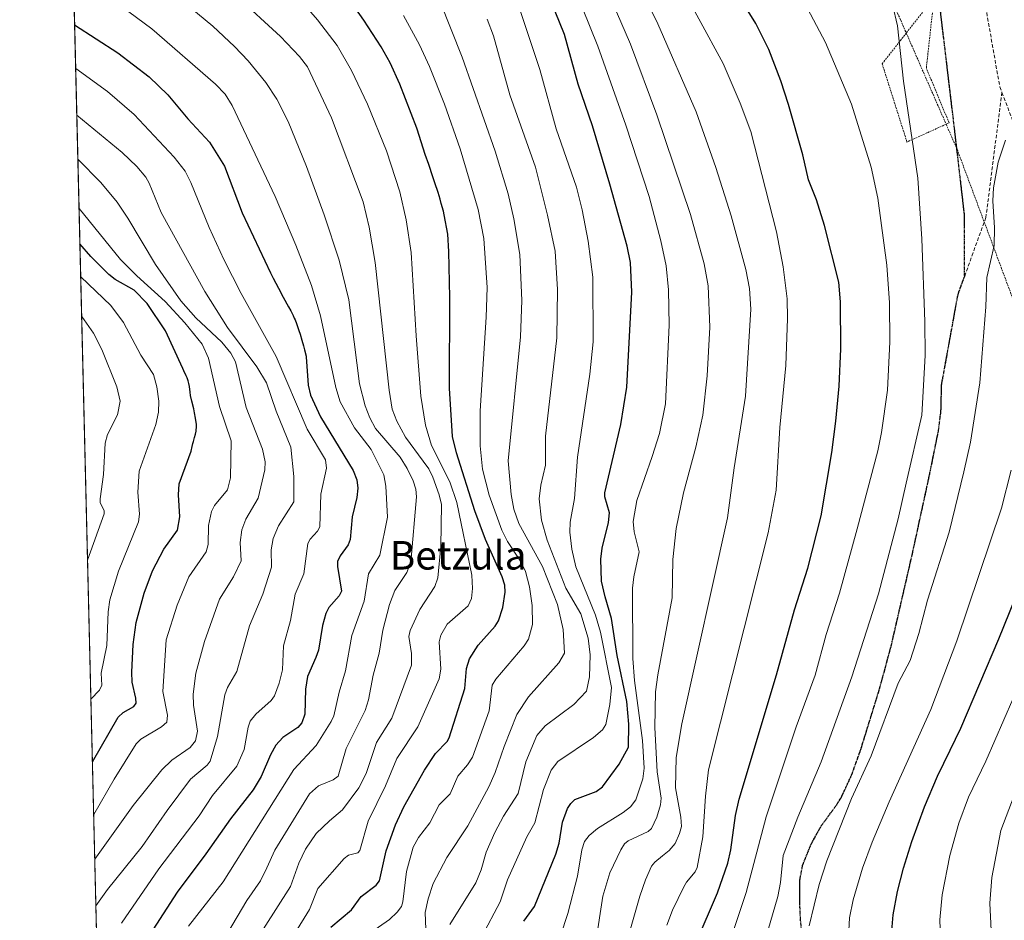
# Model space of a CAD drawing. Units: metres. Extents: x 664788 to 667366, y 4758173 to 4759775.
# Drawn here: x 664792 to 665068, y 4758756 to 4759008 of the extents above; entities that cross this region are included whole.
import ezdxf
from ezdxf.enums import TextEntityAlignment as Align

# ---------------------------------------------------------------- set-up
doc = ezdxf.new("R2010")
doc.units = ezdxf.units.M
doc.header["$MEASUREMENT"] = 0
for name, pattern in [('TRAZOS', [0.75, 0.5, -0.25]), ('TRAZOS2', [0.375, 0.25, -0.125]), ('TRAZOSX2', [1.5, 1, -0.5])]:
    doc.linetypes.add(name, pattern=pattern)
for name, color, linetype, lineweight in [('Alambrada', 19, 'TRAZOS', 0), ('Comarca CxS', 133, 'Continuous', 0), ('Comunidad Autónoma CxS', 142, 'Continuous', 0), ('Curva de nivel maestra', 36, 'Continuous', 30), ('Curva de nivel normal', 36, 'Continuous', 0), ('Espacio natural protegido CxS', 2, 'Continuous', 0), ('Municipio CxS', 142, 'Continuous', 0), ('Pastizal CxS', 92, 'Continuous', 0), ('Provincia CxS', 1, 'Continuous', 0), ('Ruta', 19, 'TRAZOS2', 30), ('Senda', 19, 'TRAZOSX2', 0), ('Texto cartográfico', 19, 'Continuous', 0)]:
    doc.layers.add(name, color=color, linetype=linetype, lineweight=lineweight)
doc.styles.add('Arial', font='txt', dxfattribs={"height": 0.2})

# ---------------------------------------------------------------- blocks, each defined once
blk = doc.blocks.new('*U150')
at = {"layer": 'Curva de nivel normal', "color": 36, "linetype": 'Continuous', "lineweight": 0}
blk.add_polyline3d([(664973.11, 4758754.27, 1520), (664974.65, 4758758.44, 1520), (664977.86, 4758765, 1520), (664978.64, 4758766.35, 1520), (664981.07, 4758769.2, 1520), (664981.58, 4758770.43, 1520), (664983.22, 4758779.08, 1520), (664983.9, 4758790.44, 1520), (664984.77, 4758797.84, 1520), (665001.54, 4758864.29, 1520), (665003.71, 4758876.35, 1520), (665004.75, 4758893.91, 1520), (665006.43, 4758911.27, 1520), (665006.94, 4758924.5, 1520), (665006.83, 4758929.98, 1520), (665005.69, 4758938.94, 1520), (665003.87, 4758948.84, 1520), (664996.61, 4758976.95, 1520), (664993.68, 4758984.9, 1520), (664988.92, 4758996.03, 1520), (664975.26, 4759021.15, 1520)], dxfattribs=at)
blk = doc.blocks.new('*U153')
at = {"layer": 'Curva de nivel normal', "color": 36, "linetype": 'Continuous', "lineweight": 0}
blk.add_polyline3d([(664859.98, 4758753.22, 1465), (664867.53, 4758765.14, 1465), (664869.89, 4758771.63, 1465), (664871.75, 4758775.6, 1465), (664874.75, 4758779.93, 1465), (664878.5, 4758783.55, 1465), (664882.13, 4758786.62, 1465), (664886.69, 4758792.81, 1465), (664888.71, 4758796.81, 1465), (664891.62, 4758805.51, 1465), (664895.93, 4758812.32, 1465), (664901.5, 4758827.24, 1465), (664901.48, 4758830.45, 1465), (664900.7, 4758835.26, 1465), (664901.12, 4758836.94, 1465), (664903.8, 4758842.79, 1465), (664908.04, 4758849.29, 1465), (664908.88, 4758851.71, 1465), (664909.7, 4758860.49, 1465), (664909.85, 4758872.31, 1465), (664909.21, 4758875.03, 1465), (664907.43, 4758879.99, 1465), (664906.3, 4758882.29, 1465), (664904.74, 4758884.46, 1465), (664899.81, 4758891.17, 1465), (664897.36, 4758895.65, 1465), (664896.06, 4758899.01, 1465), (664895.17, 4758904.33, 1465), (664891.3, 4758940.19, 1465), (664889.56, 4758950.1, 1465), (664887.89, 4758957.24, 1465), (664879, 4758980.8, 1465), (664872.25, 4758995.07, 1465), (664870.07, 4758997.95, 1465), (664864.73, 4759003.64, 1465), (664852.28, 4759015.08, 1465)], dxfattribs=at)
blk = doc.blocks.new('*U155')
at = {"layer": 'Curva de nivel normal', "color": 36, "linetype": 'Continuous', "lineweight": 0}
blk.add_polyline3d([(664812.33, 4758785.26, 1430), (664812.33, 4758785.27, 1430), (664818.03, 4758795.25, 1430), (664824.25, 4758805.11, 1430), (664825.58, 4758806.46, 1430), (664831.3, 4758809.86, 1430), (664832.87, 4758811.25, 1430), (664833.03, 4758813.21, 1430), (664831.75, 4758819.81, 1430), (664832.63, 4758834.35, 1430), (664835.74, 4758844.07, 1430), (664838.97, 4758851.98, 1430), (664843.85, 4758859.02, 1430), (664844.38, 4758861.1, 1430), (664844.52, 4758866.4, 1430), (664845.36, 4758870.32, 1430), (664846.18, 4758871.99, 1430), (664849.81, 4758876.37, 1430), (664850.73, 4758879.73, 1430), (664850.91, 4758890.14, 1430), (664847.63, 4758899.75, 1430), (664844.52, 4758913.38, 1430), (664842.72, 4758917.28, 1430), (664837.91, 4758923.27, 1430), (664832.37, 4758929.26, 1430), (664824.45, 4758936.43, 1430), (664819.88, 4758941.03, 1430), (664808.23, 4758955.34, 1430), (664808.23, 4758955.34, 1430)], dxfattribs=at)
blk = doc.blocks.new('*U157')
at = {"layer": 'Curva de nivel normal', "color": 36, "linetype": 'Continuous', "lineweight": 0}
blk.add_polyline3d([(664808.96, 4758925.03, 1415), (664808.96, 4758925.03, 1415), (664812.27, 4758920.33, 1415), (664814.64, 4758915.81, 1415), (664818.83, 4758905.34, 1415), (664819.75, 4758901.26, 1415), (664818.97, 4758897.48, 1415), (664816.15, 4758891.94, 1415), (664815.49, 4758889.53, 1415), (664815.09, 4758880.73, 1415), (664814.1, 4758873.86, 1415), (664814.17, 4758872.84, 1415), (664815.27, 4758870.47, 1415), (664815.3, 4758869.62, 1415), (664810.6, 4758856.7, 1415)], dxfattribs=at)
blk = doc.blocks.new('*U158')
at = {"layer": 'Curva de nivel normal', "color": 36, "linetype": 'Continuous', "lineweight": 0}
blk.add_polyline3d([(664868.62, 4758751.85, 1470), (664872.88, 4758758.66, 1470), (664875.23, 4758764.53, 1470), (664882.53, 4758773, 1470), (664883.82, 4758773.88, 1470), (664886.37, 4758774.53, 1470), (664886.97, 4758775.22, 1470), (664889.32, 4758783.39, 1470), (664894.21, 4758793.32, 1470), (664897.33, 4758801.06, 1470), (664903.22, 4758809.86, 1470), (664909.21, 4758823.4, 1470), (664909.68, 4758826.12, 1470), (664909.25, 4758833.72, 1470), (664909.71, 4758835.65, 1470), (664911.45, 4758838.75, 1470), (664917.32, 4758843.82, 1470), (664918.27, 4758845.94, 1470), (664918.61, 4758848.69, 1470), (664918.4, 4758852.49, 1470), (664914.19, 4758872.85, 1470), (664912.21, 4758878.61, 1470), (664907.11, 4758888.83, 1470), (664905.39, 4758894.51, 1470), (664904.11, 4758902.71, 1470), (664902.76, 4758919.62, 1470), (664901.36, 4758942.95, 1470), (664899.92, 4758952.17, 1470), (664898.17, 4758960.03, 1470), (664894.42, 4758971.55, 1470), (664889.16, 4758984.6, 1470), (664884.65, 4758994.07, 1470), (664880.58, 4759001.05, 1470), (664875.13, 4759008.24, 1470), (664867.43, 4759017.18, 1470)], dxfattribs=at)
blk = doc.blocks.new('*U159')
at = {"layer": 'Curva de nivel normal', "color": 36, "linetype": 'Continuous', "lineweight": 0}
blk.add_polyline3d([(664812.94, 4758759.63, 1440), (664816.18, 4758764.29, 1440), (664825.92, 4758776.3, 1440), (664832.91, 4758786.45, 1440), (664839.49, 4758795.25, 1440), (664844.18, 4758799.16, 1440), (664845.03, 4758800.23, 1440), (664847.05, 4758807.15, 1440), (664849.07, 4758818.86, 1440), (664849.83, 4758820.9, 1440), (664852.44, 4758825.47, 1440), (664855.99, 4758838.2, 1440), (664859.79, 4758847.16, 1440), (664862.17, 4758854.68, 1440), (664862.1, 4758859.57, 1440), (664862.66, 4758862.73, 1440), (664864.17, 4758866.33, 1440), (664868.46, 4758872.99, 1440), (664868.43, 4758880.14, 1440), (664867.64, 4758888.4, 1440), (664863.49, 4758898.52, 1440), (664860.77, 4758906.42, 1440), (664858.09, 4758910.96, 1440), (664849.89, 4758921.97, 1440), (664843.53, 4758932.04, 1440), (664831.26, 4758954.26, 1440), (664827.89, 4758962.49, 1440), (664826.95, 4758964.13, 1440), (664824.45, 4758967.13, 1440), (664820.31, 4758971.1, 1440), (664807.59, 4758981.54, 1440)], dxfattribs=at)
blk = doc.blocks.new('*U160')
at = {"layer": 'Curva de nivel normal', "color": 36, "linetype": 'Continuous', "lineweight": 0}
blk.add_polyline3d([(664847.15, 4758747.44, 1460), (664855.24, 4758761.21, 1460), (664859.08, 4758766.69, 1460), (664860.89, 4758770.32, 1460), (664863.13, 4758775.26, 1460), (664872.86, 4758791.09, 1460), (664875.37, 4758793.38, 1460), (664879.46, 4758795.07, 1460), (664880.85, 4758796.09, 1460), (664883.14, 4758803.8, 1460), (664888.48, 4758814.46, 1460), (664889.44, 4758817.45, 1460), (664890.71, 4758824.43, 1460), (664892.43, 4758830.61, 1460), (664893.44, 4758836.98, 1460), (664895.3, 4758844.26, 1460), (664896.74, 4758848.13, 1460), (664900.14, 4758853.18, 1460), (664901.23, 4758856.08, 1460), (664902.9, 4758874.4, 1460), (664902.7, 4758876.58, 1460), (664901.89, 4758878.97, 1460), (664900.27, 4758882.36, 1460), (664898.24, 4758885.55, 1460), (664891.37, 4758893.58, 1460), (664889.78, 4758896.57, 1460), (664888.44, 4758900, 1460), (664886.84, 4758906.17, 1460), (664883.92, 4758929.75, 1460), (664881.13, 4758940.84, 1460), (664877, 4758953.6, 1460), (664871.99, 4758967.1, 1460), (664866.86, 4758979.74, 1460), (664863.69, 4758986.05, 1460), (664860.57, 4758990.73, 1460), (664855.67, 4758996.73, 1460), (664851.77, 4759000.83, 1460), (664845.69, 4759006.47, 1460), (664832.82, 4759017.3, 1460)], dxfattribs=at)
blk = doc.blocks.new('*U161')
at = {"layer": 'Curva de nivel normal', "color": 36, "linetype": 'Continuous', "lineweight": 0}
blk.add_polyline3d([(664820.12, 4758754.79, 1445), (664830.61, 4758770.01, 1445), (664841.86, 4758784.94, 1445), (664845.66, 4758790.64, 1445), (664852.43, 4758798.88, 1445), (664854.53, 4758803.57, 1445), (664855.61, 4758809.81, 1445), (664856.18, 4758811.45, 1445), (664857.8, 4758813.49, 1445), (664862.07, 4758817.31, 1445), (664863.04, 4758818.58, 1445), (664864.35, 4758822.11, 1445), (664865.26, 4758825.91, 1445), (664865.56, 4758832.6, 1445), (664867.52, 4758839.75, 1445), (664868.87, 4758847.15, 1445), (664871.3, 4758852.81, 1445), (664872.39, 4758861.34, 1445), (664873.06, 4758862.53, 1445), (664875.13, 4758864.79, 1445), (664875.74, 4758866.01, 1445), (664876, 4758875.17, 1445), (664877.6, 4758882.46, 1445), (664877.36, 4758884.83, 1445), (664872.22, 4758893.41, 1445), (664863.47, 4758913.84, 1445), (664853.72, 4758931.47, 1445), (664848.85, 4758941.07, 1445), (664844.69, 4758950.03, 1445), (664839.54, 4758962.68, 1445), (664837.95, 4758965.86, 1445), (664834.92, 4758969.74, 1445), (664823.67, 4758981.75, 1445), (664816.23, 4758988.15, 1445), (664807.28, 4758994.67, 1445)], dxfattribs=at)
blk = doc.blocks.new('*U162')
at = {"layer": 'Curva de nivel normal', "color": 36, "linetype": 'Continuous', "lineweight": 0}
blk.add_polyline3d([(664811.54, 4758817.69, 1420), (664813.95, 4758820.15, 1420), (664814.64, 4758821.59, 1420), (664814.37, 4758825, 1420), (664816.01, 4758832.68, 1420), (664816.42, 4758842.13, 1420), (664816.86, 4758845.53, 1420), (664819.32, 4758853.57, 1420), (664824.92, 4758867.45, 1420), (664825.16, 4758869.56, 1420), (664824.68, 4758875.75, 1420), (664825.08, 4758881.65, 1420), (664829.72, 4758894.75, 1420), (664830.49, 4758898.16, 1420), (664830.61, 4758901.24, 1420), (664830.06, 4758905.34, 1420), (664829.1, 4758908.77, 1420), (664825.53, 4758914.16, 1420), (664820.66, 4758923.35, 1420), (664817.13, 4758928.14, 1420), (664808.69, 4758936.17, 1420), (664808.69, 4758936.17, 1420)], dxfattribs=at)
blk = doc.blocks.new('*U163')
at = {"layer": 'Curva de nivel normal', "color": 36, "linetype": 'Continuous', "lineweight": 0}
blk.add_polyline3d([(664812.63, 4758772.77, 1435), (664812.63, 4758772.78, 1435), (664823.42, 4758787.8, 1435), (664831.42, 4758797.87, 1435), (664834.19, 4758800.58, 1435), (664839.38, 4758804.08, 1435), (664840.85, 4758805.95, 1435), (664841.44, 4758808.7, 1435), (664840.33, 4758815.97, 1435), (664840.18, 4758819.02, 1435), (664840.99, 4758824.97, 1435), (664843.4, 4758833.81, 1435), (664847.58, 4758845.72, 1435), (664851.55, 4758852.03, 1435), (664853.67, 4758856.48, 1435), (664853.36, 4758861.6, 1435), (664853.9, 4758865.16, 1435), (664855.02, 4758868.15, 1435), (664858.41, 4758874.05, 1435), (664860.28, 4758882.05, 1435), (664860.43, 4758884.23, 1435), (664859.62, 4758887.78, 1435), (664855.07, 4758899.46, 1435), (664852.09, 4758912.34, 1435), (664850.76, 4758914.71, 1435), (664848.25, 4758917.8, 1435), (664841, 4758924.63, 1435), (664836.75, 4758929.48, 1435), (664829.63, 4758939.61, 1435), (664821.85, 4758952.64, 1435), (664818.87, 4758957.09, 1435), (664814.34, 4758962.62, 1435), (664807.89, 4758969.16, 1435)], dxfattribs=at)
blk = doc.blocks.new('*U164')
at = {"layer": 'Curva de nivel normal', "color": 36, "linetype": 'Continuous', "lineweight": 0}
blk.add_polyline3d([(664838.91, 4758753.97, 1455), (664848.59, 4758766.36, 1455), (664868.49, 4758797.91, 1455), (664874.73, 4758804.63, 1455), (664878.94, 4758811.35, 1455), (664879.63, 4758813.03, 1455), (664881.14, 4758819.64, 1455), (664882.96, 4758825.63, 1455), (664884.77, 4758835.52, 1455), (664888.14, 4758845.18, 1455), (664889.42, 4758852.81, 1455), (664892.62, 4758858.09, 1455), (664894.74, 4758868.74, 1455), (664894.24, 4758877.39, 1455), (664893.67, 4758880.61, 1455), (664890.12, 4758887.69, 1455), (664885.45, 4758893.8, 1455), (664881.41, 4758901.13, 1455), (664880.24, 4758905.08, 1455), (664875.92, 4758925.2, 1455), (664873.37, 4758933.69, 1455), (664868.98, 4758945.07, 1455), (664863.2, 4758958.7, 1455), (664851.15, 4758984.22, 1455), (664849.16, 4758987.42, 1455), (664846.5, 4758990.22, 1455), (664828.6, 4759005.72, 1455), (664820.01, 4759012.08, 1455)], dxfattribs=at)
blk = doc.blocks.new('*U166')
at = {"layer": 'Curva de nivel maestra', "color": 36, "linetype": 'Continuous', "lineweight": 30}
blk.add_polyline3d([(664878.82, 4758753.66, 1475), (664884.64, 4758758.59, 1475), (664887.33, 4758762.26, 1475), (664891.56, 4758765.45, 1475), (664892.49, 4758766.65, 1475), (664894.38, 4758775.1, 1475), (664896.97, 4758782.44, 1475), (664899.32, 4758787.44, 1475), (664905.12, 4758797.72, 1475), (664908.21, 4758802.39, 1475), (664911.5, 4758805.82, 1475), (664912.06, 4758806.82, 1475), (664916.42, 4758820.61, 1475), (664916.92, 4758826.27, 1475), (664917.69, 4758828.96, 1475), (664920.13, 4758832.83, 1475), (664924.93, 4758838.15, 1475), (664925.9, 4758839.61, 1475), (664927.12, 4758843.41, 1475), (664927.72, 4758847.7, 1475), (664927.61, 4758849.64, 1475), (664926.88, 4758852.01, 1475), (664922.23, 4758862.49, 1475), (664919.26, 4758870.48, 1475), (664914.08, 4758886.75, 1475), (664913, 4758891.39, 1475), (664912.13, 4758904.95, 1475), (664912.25, 4758930.33, 1475), (664911.95, 4758943.26, 1475), (664911.66, 4758948.1, 1475), (664910.66, 4758953.56, 1475), (664910.41, 4758954.58, 1475), (664909.81, 4758956.78, 1475), (664909.47, 4758957.98, 1475), (664908.91, 4758959.83, 1475), (664908.05, 4758962.56, 1475), (664907.47, 4758964.27, 1475), (664906.28, 4758967.65, 1475), (664905.32, 4758970.49, 1475), (664903.03, 4758977.59, 1475), (664902.92, 4758977.92, 1475), (664898.21, 4758990.25, 1475), (664895.46, 4758996.18, 1475), (664892.96, 4759000.69, 1475), (664888.12, 4759008.22, 1475), (664881.8, 4759017.16, 1475)], dxfattribs=at)
blk = doc.blocks.new('*U167')
at = {"layer": 'Curva de nivel maestra', "color": 36, "linetype": 'Continuous', "lineweight": 30}
blk.add_polyline3d([(664806.98, 4759006.92, 1450), (664819.11, 4758999, 1450), (664827.91, 4758992.27, 1450), (664833.12, 4758987.27, 1450), (664838.73, 4758980.52, 1450), (664844.82, 4758973.94, 1450), (664848.97, 4758967.22, 1450), (664854, 4758954.12, 1450), (664861.89, 4758937.28, 1450), (664862.64, 4758935.82, 1450), (664864.13, 4758932.95, 1450), (664865.49, 4758930.44, 1450), (664867, 4758927.71, 1450), (664867.59, 4758926.63, 1450), (664868.25, 4758925.32, 1450), (664868.59, 4758924.56, 1450), (664868.8, 4758924.07, 1450), (664869.19, 4758923.03, 1450), (664869.86, 4758921.13, 1450), (664870.21, 4758920.06, 1450), (664870.73, 4758918.4, 1450), (664871.19, 4758916.76, 1450), (664871.47, 4758915.72, 1450), (664871.9, 4758913.93, 1450), (664871.95, 4758913.69, 1450), (664872.48, 4758905.81, 1450), (664873.1, 4758903.01, 1450), (664875.98, 4758896.93, 1450), (664885.11, 4758881.8, 1450), (664886.1, 4758879.22, 1450), (664886.43, 4758876.83, 1450), (664886.13, 4758874.24, 1450), (664884.81, 4758868.82, 1450), (664884.21, 4758862.44, 1450), (664883.71, 4758861.01, 1450), (664881.42, 4758857.89, 1450), (664880.73, 4758856.27, 1450), (664880.68, 4758854.9, 1450), (664881.79, 4758847.95, 1450), (664881.16, 4758846.64, 1450), (664878.31, 4758843.36, 1450), (664877.42, 4758841.72, 1450), (664876.51, 4758838.37, 1450), (664875.41, 4758831.42, 1450), (664874.66, 4758829.34, 1450), (664872.26, 4758824.06, 1450), (664871.71, 4758820.46, 1450), (664871.5, 4758813.41, 1450), (664870.74, 4758810.98, 1450), (664869.6, 4758809.68, 1450), (664865.36, 4758806.89, 1450), (664863.38, 4758804.72, 1450), (664861.91, 4758802.05, 1450), (664859.31, 4758795.99, 1450), (664857.07, 4758792.26, 1450), (664850.67, 4758784.12, 1450), (664843.81, 4758774.22, 1450), (664835.77, 4758763.48, 1450), (664826.02, 4758748.49, 1450)], dxfattribs=at)
blk = doc.blocks.new('*U168')
at = {"layer": 'Curva de nivel maestra', "color": 36, "linetype": 'Continuous', "lineweight": 30}
blk.add_polyline3d([(664811.97, 4758800.09, 1425), (664811.97, 4758800.09, 1425), (664819.22, 4758812.6, 1425), (664820.56, 4758813.95, 1425), (664823.55, 4758815.64, 1425), (664824.21, 4758816.54, 1425), (664824.18, 4758817.9, 1425), (664823.1, 4758822.39, 1425), (664822.97, 4758825.24, 1425), (664823.36, 4758832.97, 1425), (664824.26, 4758839.17, 1425), (664826.48, 4758847.4, 1425), (664828.81, 4758853.71, 1425), (664832.01, 4758859.74, 1425), (664835.78, 4758865.04, 1425), (664836.52, 4758868.83, 1425), (664836.07, 4758875.03, 1425), (664836.3, 4758878.1, 1425), (664839.62, 4758887.29, 1425), (664839.9, 4758888.52, 1425), (664840.11, 4758889.41, 1425), (664840.27, 4758889.98, 1425), (664840.61, 4758891.13, 1425), (664840.85, 4758892.01, 1425), (664841.03, 4758892.9, 1425), (664841.08, 4758893.36, 1425), (664841.12, 4758893.83, 1425), (664841.12, 4758894.15, 1425), (664841.11, 4758894.81, 1425), (664841.01, 4758895.82, 1425), (664840.91, 4758896.52, 1425), (664840.62, 4758897.96, 1425), (664840.37, 4758899.09, 1425), (664839.83, 4758901.32, 1425), (664839.51, 4758902.86, 1425), (664839.37, 4758903.78, 1425), (664839.17, 4758905.42, 1425), (664839.03, 4758906.2, 1425), (664838.93, 4758906.59, 1425), (664838.81, 4758906.99, 1425), (664838.49, 4758907.83, 1425), (664838.23, 4758908.43, 1425), (664837.6, 4758909.83, 1425), (664837.31, 4758910.47, 1425), (664832.49, 4758921.05, 1425), (664827.31, 4758928.64, 1425), (664823.68, 4758932.39, 1425), (664818.34, 4758935.44, 1425), (664816.58, 4758936.79, 1425), (664811.49, 4758941.89, 1425), (664808.47, 4758945.4, 1425), (664808.47, 4758945.41, 1425)], dxfattribs=at)

msp = doc.modelspace()

# ---------------------------------------------------------------- linework, layer by layer
at = {"layer": 'Alambrada', "color": 19, "linetype": 'TRAZOS', "lineweight": 0}
for points in [[(664799.06, 4759335.79, 1600.91), (664821.53, 4759319.17, 1597.24), (664876.55, 4759278, 1586.98), (664891.01, 4759266.37, 1583.37), (664900.59, 4759255.1, 1579.25), (664919.78, 4759231.01, 1570.6), (664949.53, 4759194.75, 1559.46), (664963.58, 4759178.25, 1554.4), (664971.35, 4759163.98, 1551.48), (664983.27, 4759135.54, 1545.04), (665001.86, 4759092.35, 1540.35), (665025.03, 4759038.12, 1535.42), (665038.69, 4759008.15, 1535.25), (665040.24, 4759004.57, 1535.65)], [(665051.42, 4758978.99, 1537.59), (665052.25, 4758979.36, 1537.61), (665045.87, 4758994.75, 1537), (665048.03, 4759014.51, 1536.86), (665040.24, 4759004.57, 1535.65)], [(665051.42, 4758978.99, 1537.59), (665046.05, 4758976.55, 1537.14), (665040.44, 4758974, 1534.64), (665033.48, 4758995.94, 1533.8), (665040.24, 4759004.57, 1535.65)], [(665040.24, 4759004.57, 1535.65), (665051.42, 4758978.99, 1537.59)], [(665051.42, 4758978.99, 1537.59), (665054.5, 4758971.95, 1537.88), (665070.1, 4758930.11, 1542.49), (665083.81, 4758896.38, 1548.5), (665100.21, 4758854.41, 1558.59), (665110.32, 4758812.79, 1570.72), (665119.67, 4758778.66, 1576.79), (665139.14, 4758738.78, 1581.03), (665151.23, 4758718.33, 1581.4), (665170.96, 4758699.88, 1582.87), (665193.07, 4758679.6, 1582.81), (665209.32, 4758672.52, 1582.98), (665247, 4758656.9, 1580.18), (665302.34, 4758652.07, 1575.39), (665345.99, 4758634.67, 1569.58), (665388.12, 4758622.51, 1565.08), (665419.76, 4758613.4, 1562.14), (665447.45, 4758605.74, 1559.96), (665492.46, 4758589.94, 1557.21), (665525.05, 4758578.24, 1557.59)]]:
    msp.add_polyline3d(points, dxfattribs=at)
at = {"layer": 'Comarca CxS', "color": 133, "linetype": 'Continuous', "lineweight": 0}
msp.add_polyline3d([(666902.18, 4758223.58, 1694.73), (665370.02, 4758186.33, 1449.71), (664827.08, 4758173.13, 1376.78), (664798.85, 4759344.28, 1600.98)], dxfattribs=at)
at = {"layer": 'Comunidad Autónoma CxS', "color": 142, "linetype": 'Continuous', "lineweight": 0}
msp.add_polyline3d([(666902.18, 4758223.58, 1694.73), (664827.08, 4758173.13, 1376.78), (664798.85, 4759344.28, 1600.98)], dxfattribs=at)
at = {"layer": 'Curva de nivel maestra', "color": 36, "linetype": 'Continuous', "lineweight": 30}
for points in [[(664981.28, 4758749.4, 1525), (664987.27, 4758763.33, 1525), (664990.19, 4758771.64, 1525), (664991.02, 4758775.34, 1525), (664992.34, 4758785.05, 1525), (664993.41, 4758789.56, 1525), (665003.82, 4758824.53, 1525), (665008.9, 4758842.76, 1525), (665012.59, 4758854.42, 1525), (665016.34, 4758869.15, 1525), (665019.33, 4758886.91, 1525), (665020.49, 4758895.66, 1525), (665021.38, 4758905.52, 1525), (665021.86, 4758916, 1525), (665021.8, 4758929.16, 1525), (665021.31, 4758934.69, 1525), (665017.28, 4758950.55, 1525), (665015.06, 4758957.82, 1525), (665012.82, 4758963.41, 1525), (665011.24, 4758970.37, 1525), (665007.16, 4758984.5, 1525), (665005.06, 4758991.18, 1525), (665001.72, 4758999.91, 1525), (664998.05, 4759007.22, 1525), (664983.04, 4759031.4, 1525)], [(664932.93, 4758755.37, 1500), (664935.95, 4758759.52, 1500), (664941.94, 4758774.21, 1500), (664942.86, 4758777.22, 1500), (664943.84, 4758783.16, 1500), (664945.24, 4758786.95, 1500), (664946.13, 4758788.42, 1500), (664947.31, 4758789.48, 1500), (664953.26, 4758791.73, 1500), (664955, 4758793.09, 1500), (664959.72, 4758799.38, 1500), (664962.32, 4758804.15, 1500), (664962.43, 4758810.65, 1500), (664961.82, 4758817.04, 1500), (664959.18, 4758829.89, 1500), (664957.53, 4758840.32, 1500), (664955.74, 4758846.42, 1500), (664954.73, 4758850.76, 1500), (664954.58, 4758856.98, 1500), (664954.97, 4758860.03, 1500), (664956.76, 4758867.27, 1500), (664956.97, 4758869.97, 1500), (664955.72, 4758874.48, 1500), (664955.7, 4758875.6, 1500), (664960.17, 4758894.73, 1500), (664961.85, 4758905.23, 1500), (664963.29, 4758931.9, 1500), (664962.92, 4758940.15, 1500), (664961.98, 4758944.78, 1500), (664957.13, 4758962.2, 1500), (664952.21, 4758978.53, 1500), (664948.21, 4758990.22, 1500), (664944.35, 4759004.18, 1500), (664940.51, 4759013.58, 1500)], [(665069.35, 4758674.49, 1550), (665065.84, 4758679.16, 1550), (665060.21, 4758685.68, 1550), (665057.04, 4758689.95, 1550), (665054.53, 4758695.31, 1550), (665051.57, 4758699.31, 1550), (665049.94, 4758704.88, 1550), (665043.81, 4758716.32, 1550), (665039.43, 4758726.89, 1550), (665039.4, 4758731.73, 1550), (665039.04, 4758734.59, 1550), (665036.25, 4758746.87, 1550), (665036.14, 4758751.55, 1550), (665036.57, 4758757.13, 1550), (665037.75, 4758763.72, 1550), (665039.42, 4758770.24, 1550), (665041.76, 4758777.69, 1550), (665045.38, 4758787.46, 1550), (665048.97, 4758796.01, 1550), (665052.59, 4758803.35, 1550), (665055.52, 4758809.56, 1550), (665066.16, 4758834.56, 1550), (665076.94, 4758861.16, 1550)]]:
    msp.add_polyline3d(points, dxfattribs=at)
at = {"layer": 'Curva de nivel normal', "color": 36, "linetype": 'Continuous', "lineweight": 0}
for points in [[(664953.17, 4758749.59, 1510), (664955.09, 4758762.42, 1510), (664957.11, 4758768.91, 1510), (664960.14, 4758775.42, 1510), (664961.25, 4758777.07, 1510), (664962.27, 4758777.88, 1510), (664967.81, 4758780.49, 1510), (664968.75, 4758781.34, 1510), (664970.3, 4758784.53, 1510), (664971.3, 4758787.97, 1510), (664971.46, 4758789.85, 1510), (664970.33, 4758797.28, 1510), (664969.69, 4758809.74, 1510), (664969.89, 4758819.73, 1510), (664970.51, 4758824.49, 1510), (664974.59, 4758846.11, 1510), (664974.75, 4758856.85, 1510), (664975.72, 4758865.51, 1510), (664977.76, 4758875.54, 1510), (664981.24, 4758888.34, 1510), (664983.2, 4758897.37, 1510), (664984.43, 4758908.39, 1510), (664985.1, 4758922.05, 1510), (664984.69, 4758933.67, 1510), (664983.57, 4758939.86, 1510), (664979.75, 4758953.69, 1510), (664970.32, 4758981.62, 1510), (664962.86, 4759001.42, 1510), (664947.5, 4759037.18, 1510)], [(664989.38, 4758745.41, 1530), (664995.33, 4758763.44, 1530), (665000.98, 4758784.64, 1530), (665009.37, 4758809.88, 1530), (665014.68, 4758824.38, 1530), (665017.74, 4758835.77, 1530), (665021.5, 4758847.45, 1530), (665026.48, 4758865.43, 1530), (665032.23, 4758887.37, 1530), (665033.28, 4758892.47, 1530), (665034.94, 4758904.34, 1530), (665035.67, 4758917.9, 1530), (665035.55, 4758928.88, 1530), (665034.81, 4758939.4, 1530), (665032.25, 4758958.23, 1530), (665030.35, 4758966.93, 1530), (665024.84, 4758984.62, 1530), (665017.57, 4759001.9, 1530), (665004.05, 4759027.66, 1530)], [(664962.72, 4758752.6, 1515), (664965.5, 4758762.43, 1515), (664967.1, 4758767.01, 1515), (664968.82, 4758770.78, 1515), (664969.71, 4758771.95, 1515), (664971.84, 4758773.69, 1515), (664973.77, 4758775.24, 1515), (664975.4, 4758777.2, 1515), (664976.67, 4758779.93, 1515), (664977.16, 4758781.97, 1515), (664977.05, 4758784.55, 1515), (664975.49, 4758792.81, 1515), (664975.68, 4758801.32, 1515), (664977.27, 4758810.7, 1515), (664990.12, 4758868.53, 1515), (664991.94, 4758882.55, 1515), (664995.16, 4758902.68, 1515), (664996.63, 4758927.08, 1515), (664996.23, 4758932.94, 1515), (664995.23, 4758938.23, 1515), (664991.08, 4758953.24, 1515), (664986.86, 4758966.89, 1515), (664981.3, 4758982.42, 1515), (664970.51, 4759007.18, 1515), (664962.01, 4759024.61, 1515)], [(664941.2, 4758745.01, 1505), (664945.32, 4758757.51, 1505), (664948, 4758767.95, 1505), (664949.27, 4758775.4, 1505), (664949.99, 4758777.75, 1505), (664951.25, 4758779.41, 1505), (664953.65, 4758781.36, 1505), (664960.85, 4758785.85, 1505), (664962.87, 4758787.45, 1505), (664964.4, 4758789.38, 1505), (664966.36, 4758795.35, 1505), (664966.68, 4758798.34, 1505), (664966.28, 4758806.07, 1505), (664964.05, 4758822.88, 1505), (664963.56, 4758829.07, 1505), (664963.48, 4758848.79, 1505), (664963.82, 4758851.99, 1505), (664965.28, 4758858.99, 1505), (664963.88, 4758864.66, 1505), (664963.6, 4758867.49, 1505), (664964.64, 4758873.43, 1505), (664968.95, 4758885.73, 1505), (664971.06, 4758892.21, 1505), (664972.68, 4758900.57, 1505), (664973.78, 4758922.57, 1505), (664973.53, 4758932.51, 1505), (664972.88, 4758939.29, 1505), (664971.43, 4758946.3, 1505), (664968.13, 4758958.68, 1505), (664961.58, 4758978.76, 1505), (664953.71, 4759000.87, 1505), (664945.17, 4759022.35, 1505)], [(664905.59, 4758750.74, 1485), (664905.28, 4758757.76, 1485), (664906.09, 4758761.61, 1485), (664907.5, 4758765.95, 1485), (664911.35, 4758773.26, 1485), (664917.29, 4758782.1, 1485), (664923.12, 4758793.05, 1485), (664924.95, 4758797.05, 1485), (664927.42, 4758804.34, 1485), (664931.02, 4758813.4, 1485), (664934.3, 4758818.29, 1485), (664942.79, 4758827.85, 1485), (664944.39, 4758830.61, 1485), (664944.02, 4758837.25, 1485), (664942.38, 4758844.19, 1485), (664938.23, 4758854.85, 1485), (664931.57, 4758866.92, 1485), (664930.18, 4758870.99, 1485), (664929.41, 4758875.11, 1485), (664928.58, 4758884.54, 1485), (664932, 4758919.29, 1485), (664932.44, 4758929.52, 1485), (664931.82, 4758942.47, 1485), (664930.19, 4758952.48, 1485), (664928.53, 4758959.47, 1485), (664924.96, 4758971.42, 1485), (664915.65, 4758997.78, 1485), (664909.47, 4759013.33, 1485)], [(664921.23, 4758751.09, 1495), (664926.37, 4758760.79, 1495), (664928.38, 4758766.95, 1495), (664933.84, 4758779.01, 1495), (664936.05, 4758782.92, 1495), (664938.47, 4758792.28, 1495), (664940.62, 4758797.78, 1495), (664942.55, 4758800.19, 1495), (664952.54, 4758806.94, 1495), (664955, 4758809.02, 1495), (664956, 4758810.51, 1495), (664957.11, 4758816.13, 1495), (664957.53, 4758820.89, 1495), (664954.49, 4758836.44, 1495), (664953.06, 4758841.19, 1495), (664947.55, 4758854.78, 1495), (664946.39, 4758859.71, 1495), (664945.84, 4758864.54, 1495), (664946, 4758867.32, 1495), (664947.2, 4758873.93, 1495), (664948.02, 4758885.56, 1495), (664951.51, 4758908.88, 1495), (664952.38, 4758917.93, 1495), (664952.28, 4758936.08, 1495), (664951.01, 4758946.15, 1495), (664949.34, 4758954.99, 1495), (664947.7, 4758961.3, 1495), (664942.02, 4758977.7, 1495), (664937.47, 4758994.35, 1495), (664931.86, 4759011.17, 1495)], [(665000.09, 4758748.19, 1535), (665004.25, 4758762.29, 1535), (665004.99, 4758766.18, 1535), (665005.75, 4758773.82, 1535), (665009.8, 4758784.57, 1535), (665016.39, 4758800.04, 1535), (665024.99, 4758823.9, 1535), (665032.41, 4758847.19, 1535), (665038.01, 4758868.26, 1535), (665040.23, 4758878.24, 1535), (665044.63, 4758897.38, 1535), (665045.51, 4758914.08, 1535), (665045.46, 4758923.64, 1535), (665044.65, 4758946.87, 1535), (665043.52, 4758963.84, 1535), (665039.5, 4758991.03, 1535), (665037.77, 4759006.6, 1535), (665036.34, 4759012.58, 1535)], [(664890.1, 4758752.2, 1480), (664895.27, 4758755.87, 1480), (664897.46, 4758757.93, 1480), (664898.61, 4758759.46, 1480), (664899.05, 4758760.82, 1480), (664900.05, 4758769.28, 1480), (664901.96, 4758776.13, 1480), (664903.38, 4758778.83, 1480), (664906.57, 4758782.96, 1480), (664909.2, 4758788.02, 1480), (664912.28, 4758791.06, 1480), (664914.44, 4758796.03, 1480), (664917.19, 4758799.23, 1480), (664918.56, 4758801.41, 1480), (664923.23, 4758814.39, 1480), (664924.1, 4758821.55, 1480), (664925.16, 4758823.3, 1480), (664933.05, 4758832.6, 1480), (664934.29, 4758834.51, 1480), (664935.38, 4758838.57, 1480), (664935.27, 4758843.95, 1480), (664934.55, 4758849.15, 1480), (664933.47, 4758853.47, 1480), (664932, 4758856.4, 1480), (664928.35, 4758861.9, 1480), (664926.83, 4758865.04, 1480), (664923.29, 4758874.94, 1480), (664921.38, 4758882.23, 1480), (664920.74, 4758888.77, 1480), (664920.75, 4758898.58, 1480), (664922.41, 4758924.83, 1480), (664922.66, 4758933.14, 1480), (664921.74, 4758946.97, 1480), (664920.16, 4758955.02, 1480), (664915.14, 4758972.07, 1480), (664910.72, 4758984.6, 1480), (664906.55, 4758995.21, 1480), (664903.71, 4759001.24, 1480), (664899.2, 4759009.54, 1480)], [(664912.23, 4758754.47, 1490), (664919.54, 4758766.17, 1490), (664920.97, 4758769.76, 1490), (664922.38, 4758774.76, 1490), (664924.87, 4758780.21, 1490), (664927.3, 4758784.85, 1490), (664931.42, 4758791.22, 1490), (664933.5, 4758800.05, 1490), (664936.58, 4758807.51, 1490), (664938.96, 4758810.14, 1490), (664947.03, 4758816.18, 1490), (664950.54, 4758819.94, 1490), (664951.39, 4758823.91, 1490), (664951.61, 4758830.14, 1490), (664951, 4758834.81, 1490), (664948.92, 4758841.59, 1490), (664944.74, 4758848.84, 1490), (664939.49, 4758862.31, 1490), (664937.96, 4758867.87, 1490), (664937.26, 4758873.89, 1490), (664937.75, 4758877.75, 1490), (664939.01, 4758883.29, 1490), (664939.08, 4758891.5, 1490), (664942.2, 4758919.03, 1490), (664942.4, 4758932.6, 1490), (664941.79, 4758943.33, 1490), (664939.65, 4758953.5, 1490), (664936.27, 4758966.93, 1490), (664929.08, 4758987.23, 1490), (664924.5, 4759003.75, 1490), (664922.71, 4759008.49, 1490)], [(665012.96, 4758754.06, 1540), (665015.77, 4758765.65, 1540), (665017.97, 4758772.3, 1540), (665024.87, 4758789.81, 1540), (665030.35, 4758801.77, 1540), (665037.99, 4758822.14, 1540), (665041.3, 4758828.49, 1540), (665043.81, 4758836.06, 1540), (665046.23, 4758845.45, 1540), (665052.23, 4758864.52, 1540), (665056.43, 4758881.49, 1540), (665058.29, 4758889.82, 1540), (665060.88, 4758906.46, 1540), (665062.59, 4758927.77, 1540), (665062.84, 4758935.98, 1540), (665064.86, 4758944.96, 1540), (665065.01, 4758949.95, 1540), (665064.51, 4758957.45, 1540), (665064.7, 4758961.12, 1540), (665066, 4758968.35, 1540), (665068.09, 4758974.47, 1540)], [(665078.7, 4758643.98, 1545), (665063.12, 4758659.91, 1545), (665053.64, 4758671.73, 1545), (665041.84, 4758688.3, 1545), (665036.93, 4758695.81, 1545), (665035.21, 4758699.29, 1545), (665033.61, 4758705.33, 1545), (665025.59, 4758730.1, 1545), (665024.31, 4758735.05, 1545), (665023.85, 4758740.18, 1545), (665023.9, 4758749.15, 1545), (665024.34, 4758756.35, 1545), (665025.3, 4758761.32, 1545), (665027.96, 4758770.23, 1545), (665030.68, 4758777.56, 1545), (665035.43, 4758788.85, 1545), (665047.11, 4758814.73, 1545), (665054.4, 4758834, 1545), (665066.98, 4758871.22, 1545), (665069.7, 4758881.89, 1545)], [(665073.15, 4758689.71, 1555), (665066.13, 4758696.9, 1555), (665064.96, 4758698.88, 1555), (665064.77, 4758700.07, 1555), (665065.4, 4758701.18, 1555), (665067.71, 4758703.47, 1555), (665067.88, 4758704.58, 1555), (665063.38, 4758710.59, 1555), (665060.72, 4758714.73, 1555), (665058.35, 4758716.94, 1555), (665057.22, 4758719.32, 1555), (665051.74, 4758737.62, 1555), (665050.53, 4758743.21, 1555), (665049.9, 4758748.26, 1555), (665049.69, 4758755.74, 1555), (665050.28, 4758762.79, 1555), (665052.44, 4758773.84, 1555), (665055.01, 4758782.89, 1555), (665057.7, 4758790.12, 1555), (665062.56, 4758800.26, 1555), (665070.16, 4758817.66, 1555)], [(665077.52, 4758809.09, 1560), (665066.8, 4758780.8, 1560), (665064.2, 4758767.62, 1560), (665063.72, 4758760.43, 1560), (665064.39, 4758745.18, 1560), (665065.11, 4758741.2, 1560), (665067.11, 4758734.15, 1560), (665071.04, 4758724.75, 1560)]]:
    msp.add_polyline3d(points, dxfattribs=at)
at = {"layer": 'Espacio natural protegido CxS', "color": 2, "linetype": 'Continuous', "lineweight": 0}
for points in [[(665503.27, 4758533.52, 1553.19), (665492.74, 4758511.31, 1549.62), (665490.63, 4758506.47, 1548.69), (665488.85, 4758502.41, 1547.78), (665477.2, 4758475.78, 1541.34), (665467.19, 4758453.57, 1535.76), (665453.39, 4758414.4, 1523.79), (665433.85, 4758365.32, 1508.83), (665418.87, 4758327.64, 1493.14), (665394.96, 4758270.45, 1467.35), (665381.38, 4758226.96, 1458.03), (665370.05, 4758188.37, 1450.16), (665370.02, 4758186.33, 1449.71), (664827.08, 4758173.13, 1376.78), (664798.85, 4759344.28, 1600.98)], [(665503.27, 4758533.52, 1553.19), (665492.74, 4758511.31, 1549.62), (665490.63, 4758506.47, 1548.69), (665488.85, 4758502.41, 1547.78), (665477.2, 4758475.78, 1541.34), (665467.19, 4758453.57, 1535.76), (665453.39, 4758414.4, 1523.79), (665433.85, 4758365.32, 1508.83), (665418.87, 4758327.64, 1493.14), (665394.96, 4758270.45, 1467.35), (665381.38, 4758226.96, 1458.03), (665370.05, 4758188.37, 1450.16), (665370.02, 4758186.33, 1449.71), (665370.02, 4758186.33, 1449.71), (664827.08, 4758173.13, 1376.78), (664798.85, 4759344.28, 1600.98)]]:
    msp.add_polyline3d(points, dxfattribs=at)
at = {"layer": 'Municipio CxS', "color": 142, "linetype": 'Continuous', "lineweight": 0}
msp.add_polyline3d([(665503.27, 4758533.52, 1553.19), (665492.74, 4758511.31, 1549.62), (665490.63, 4758506.47, 1548.69), (665488.85, 4758502.41, 1547.78), (665477.2, 4758475.78, 1541.34), (665467.19, 4758453.57, 1535.76), (665453.39, 4758414.4, 1523.79), (665433.86, 4758365.31, 1508.83), (665418.87, 4758327.64, 1493.14), (665394.96, 4758270.45, 1467.35), (665381.38, 4758226.96, 1458.03), (665370.05, 4758188.37, 1450.16), (665370.02, 4758186.33, 1449.71), (665370.02, 4758186.33, 1449.71), (664827.08, 4758173.13, 1376.78), (664798.85, 4759344.28, 1600.98)], dxfattribs=at)
at = {"layer": 'Pastizal CxS', "color": 92, "linetype": 'Continuous', "lineweight": 0}
for points in [[(667220.29, 4758231.31, 1581.26), (665077.29, 4758179.21, 1356.8), (665077.29, 4758179.21, 1356.8), (665052.88, 4758203.16, 1357.84), (665019.67, 4758208.73, 1346.57), (665003.86, 4758234.44, 1357.5), (664985.47, 4758232.13, 1352.69), (664981.03, 4758213.97, 1340.02), (664969.89, 4758217.9, 1343.15), (664959.42, 4758242.15, 1355.21), (664908.99, 4758210.69, 1353.85), (664880.83, 4758200.21, 1362.69), (664868.47, 4758177.36, 1361.25), (664866.99, 4758174.1, 1360.13), (664827.08, 4758173.13, 1376.78), (664791.56, 4759646.74, 1552.06)], [(664866.99, 4758174.1, 1360.13), (664827.08, 4758173.13, 1376.78), (664813.32, 4758744.04, 1444.42), (664805.95, 4759049.88, 1463.8), (664799.06, 4759335.79, 1600.73), (664798.81, 4759345.99, 1600.94), (664791.56, 4759646.74, 1552.06)]]:
    msp.add_polyline3d(points, dxfattribs=at)
at = {"layer": 'Provincia CxS', "color": 1, "linetype": 'Continuous', "lineweight": 0}
msp.add_polyline3d([(666902.18, 4758223.58, 1694.73), (664827.08, 4758173.13, 1376.78), (664798.85, 4759344.28, 1600.98)], dxfattribs=at)
at = {"layer": 'Ruta', "color": 19, "linetype": 'TRAZOS2', "lineweight": 30}
for points in [[(665056.62, 4758936.4, 1538.04), (665056.58, 4758953.5, 1538.23), (665053.8, 4758977.49, 1537.69), (665049.3, 4759015.22, 1536.79), (665047.38, 4759020.51, 1536.57), (665046.97, 4759026.26, 1536.61), (665045.68, 4759039, 1537.25), (665043.25, 4759049.63, 1537.97), (665034.7, 4759075.87, 1539.45), (665023.86, 4759099.17, 1542.02), (665021.85, 4759104.56, 1542.7), (665015.19, 4759116.85, 1544.1), (665014.54, 4759120.06, 1544.44), (665010.16, 4759125.73, 1545.14), (664995.28, 4759164.26, 1551.1), (664975.87, 4759190.4, 1557.52), (664965.88, 4759205.78, 1561.1), (664939.87, 4759235.32, 1569.65), (664934.6, 4759240.68, 1571.44)], [(665011.01, 4758750.94, 1539.58), (665010.59, 4758755.71, 1538.67), (665010.39, 4758759.94, 1538), (665010.39, 4758766.97, 1537.44), (665011.17, 4758771.03, 1537.57), (665013.44, 4758776.76, 1537.65), (665016.37, 4758782.11, 1538.21), (665020.76, 4758788.06, 1538.93), (665022.04, 4758790.18, 1539.24), (665024.9, 4758796.37, 1539.13), (665027.45, 4758803.43, 1539.29), (665032.75, 4758820.57, 1538.74), (665036.02, 4758832.62, 1538.44), (665041.99, 4758858.63, 1537.56), (665046.77, 4758880.61, 1537.41), (665049.26, 4758892.93, 1537), (665049.97, 4758898.38, 1536.99), (665050.15, 4758905.88, 1536.87), (665054.76, 4758931.27, 1537.99), (665056.62, 4758936.4, 1538.04)]]:
    msp.add_polyline3d(points, dxfattribs=at)
at = {"layer": 'Senda', "color": 19, "linetype": 'TRAZOSX2', "lineweight": 0}
for points in [[(665056.62, 4758936.4, 1538.04), (665056.58, 4758953.5, 1538.23), (665053.8, 4758977.49, 1537.69), (665049.3, 4759015.22, 1536.79), (665047.38, 4759020.51, 1536.57), (665046.97, 4759026.26, 1536.61), (665045.68, 4759039, 1537.25), (665043.25, 4759049.63, 1537.97), (665034.7, 4759075.87, 1539.45), (665023.86, 4759099.17, 1542.02), (665021.85, 4759104.56, 1542.7), (665015.19, 4759116.85, 1544.1), (665014.54, 4759120.06, 1544.44), (665010.16, 4759125.73, 1545.14), (664995.28, 4759164.26, 1551.1), (664975.87, 4759190.4, 1557.52), (664965.88, 4759205.78, 1561.1), (664939.87, 4759235.32, 1569.65), (664934.6, 4759240.68, 1571.44)], [(665062.01, 4759014.73, 1537.22), (665066.47, 4758989.47, 1539.04), (665067.05, 4758987.95, 1539.14)], [(665067.05, 4758987.95, 1539.14), (665062.58, 4758952.82, 1539.2), (665056.62, 4758936.4, 1538.04)], [(665077.05, 4758961.69, 1541.68), (665067.05, 4758987.95, 1539.14)], [(665011.01, 4758750.94, 1539.58), (665010.59, 4758755.71, 1538.67), (665010.39, 4758759.94, 1538), (665010.39, 4758766.97, 1537.44), (665011.17, 4758771.03, 1537.57), (665013.44, 4758776.76, 1537.65), (665016.37, 4758782.11, 1538.21), (665020.76, 4758788.06, 1538.93), (665022.04, 4758790.18, 1539.24), (665024.9, 4758796.37, 1539.13), (665027.45, 4758803.43, 1539.29), (665032.75, 4758820.57, 1538.74), (665036.02, 4758832.62, 1538.44), (665041.99, 4758858.63, 1537.56), (665046.77, 4758880.61, 1537.41), (665049.26, 4758892.93, 1537), (665049.97, 4758898.38, 1536.99), (665050.15, 4758905.88, 1536.87), (665054.76, 4758931.27, 1537.99), (665056.62, 4758936.4, 1538.04)]]:
    msp.add_polyline3d(points, dxfattribs=at)

# ---------------------------------------------------------------- block references
at = {"layer": 'Curva de nivel maestra', "color": 36, "linetype": 'Continuous', "lineweight": 30}
for name in ['*U166', '*U167', '*U168']:
    msp.add_blockref(name, (0, 0), dxfattribs=at)
at = {"layer": 'Curva de nivel normal', "color": 36, "linetype": 'Continuous', "lineweight": 0}
for name in ['*U150', '*U158', '*U153', '*U160', '*U164', '*U161', '*U159', '*U163', '*U155', '*U162', '*U157']:
    msp.add_blockref(name, (0, 0), dxfattribs=at)

# ---------------------------------------------------------------- texts
at = {"layer": 'Texto cartográfico', "color": 19, "linetype": 'Continuous', "lineweight": 0, "style": 'Arial'}
msp.add_text('Betzula', height=8, dxfattribs=at).set_placement((664914.54, 4758858.03), align=Align.MIDDLE_CENTER)

doc.saveas('drawing.dxf')
